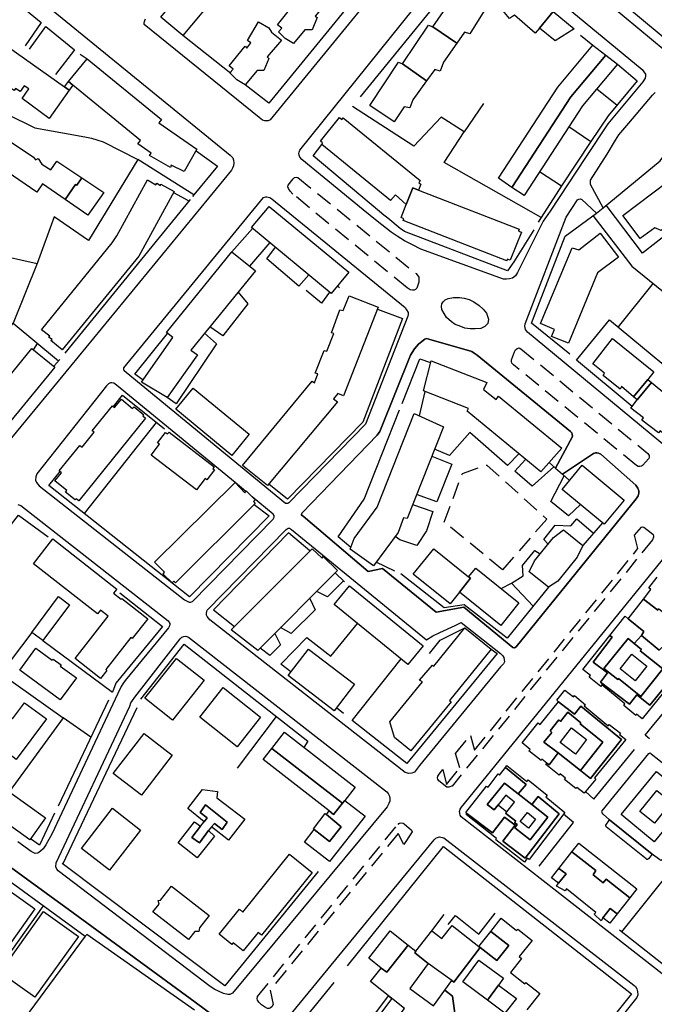
# Model space of a CAD drawing. Units: inches. Extents: x 440 to 1660, y 606 to 1602.
# Drawn here: x 1225 to 1464, y 807 to 1178 of the extents above; entities that cross this region are included whole.
import ezdxf

# ---------------------------------------------------------------- set-up
doc = ezdxf.new("R2010")
doc.units = ezdxf.units.IN
doc.header["$MEASUREMENT"] = 0
doc.linetypes.add('NASCOSTA', pattern=[9.525, 6.35, -3.175])
for name, color, linetype in [('050111', 164, 'Continuous'), ('050401', 5, 'Continuous'), ('050402', 8, 'NASCOSTA'), ('050407', 8, 'NASCOSTA'), ('060101', 1, 'Continuous'), ('060112', 8, 'Continuous'), ('060608', 255, 'Continuous'), ('060801', 8, 'Continuous'), ('060803', 8, 'Continuous'), ('060806', 242, 'Continuous')]:
    doc.layers.add(name, color=color, linetype=linetype)

msp = doc.modelspace()

# ---------------------------------------------------------------- linework, layer by layer
at = {"layer": '050111'}
for points in [[(1383.53, 1218.71), (1319.38, 1140.06)], [(1504.66, 1210.65), (1468.34, 1166.09), (1406.45, 1217.47)], [(1459.67, 1159.03), (1460.83, 1157.32), (1460.87, 1156.75), (1460.73, 1155.87), (1459.9, 1154.49), (1446.7, 1138.64), (1438.23, 1125.97), (1424.9, 1105.65), (1422.3, 1101.92), (1412.57, 1082.56), (1411.83, 1081.33), (1410.72, 1080.48), (1409.62, 1080.14), (1408.51, 1080), (1407.35, 1080.03), (1376.12, 1091.39), (1372.95, 1092.95), (1370, 1094.55), (1367.22, 1096.25), (1365, 1097.72), (1359.71, 1101.85), (1354.38, 1106.19), (1331.28, 1125.21), (1330.57, 1126.05), (1330.33, 1126.85), (1330.2, 1127.44), (1330.22, 1127.92), (1330.51, 1128.71), (1394.72, 1208.55)], [(1400.12, 1208.16), (1459.67, 1159.03)], [(1216.19, 1198.49), (1304.19, 1126.83), (1305.19, 1125.78), (1305.52, 1124.92), (1305.66, 1123.86), (1305.53, 1122.82), (1305.14, 1121.93), (1304.72, 1121.11), (1241.17, 1043.67), (1218.24, 1015.92)], [(1319.38, 1140.06), (1318.58, 1139.79), (1318.17, 1139.71), (1317.3, 1139.78), (1316.46, 1140.01), (1315.19, 1140.98), (1271.87, 1176.02), (1271.81, 1176.59), (1271.88, 1177.14), (1272.04, 1177.55), (1272.3, 1178.14)], [(1444.9, 1106.97), (1440.2, 1115.74), (1440.13, 1116.62), (1440.15, 1117.34), (1446.42, 1127.2), (1449.59, 1132.39), (1450.85, 1134.41), (1454.62, 1138.85), (1463.53, 1149.44), (1464.47, 1150.4)], [(1325.07, 995.53), (1265.07, 1044.8), (1264.33, 1045.48), (1264.11, 1045.97), (1264.17, 1046.67), (1316.87, 1110.78), (1317.66, 1111.12), (1318.03, 1111.1), (1319.17, 1110.83), (1320.01, 1110.28), (1370.21, 1069.42), (1370.79, 1068.5), (1371.33, 1067.45), (1371.37, 1066.79), (1371.31, 1066.09), (1355.24, 1025.42), (1326.37, 995.67), (1326.02, 995.45), (1325.82, 995.42), (1325.07, 995.53)], [(1469.57, 1016.05), (1416.41, 1060.05), (1415.6, 1061.08), (1415.4, 1062.27), (1415.51, 1063.24), (1431.02, 1103.43), (1435.23, 1109.99), (1435.68, 1110.26), (1436.32, 1110.28), (1436.85, 1110.03), (1442.41, 1104.99), (1444.9, 1106.97)], [(1427, 1008.77), (1429.58, 1006.51), (1441.25, 1014.28), (1441.59, 1014.44), (1442.02, 1014.56), (1442.51, 1014.61), (1443.19, 1014.46), (1443.99, 1014.03), (1457.23, 1002.34), (1457.98, 1001.28), (1458.35, 1000.24), (1458.37, 999.34), (1458.12, 998.42), (1457.35, 997.24), (1412.14, 941.41), (1411.5, 941.05), (1410.86, 941.21), (1392.34, 956.35), (1381.93, 954.55), (1361.69, 970.92), (1356.25, 969.85), (1331.77, 990.65), (1331.16, 991.09), (1331.13, 991.47), (1331.35, 991.97), (1359.72, 1021.27), (1360.67, 1022.64), (1361.25, 1023.94), (1372.24, 1051.37), (1373.71, 1053.77), (1375.31, 1055.49), (1376.48, 1056.6), (1377.6, 1057.49), (1378.25, 1057.68), (1379.18, 1057.43), (1395.35, 1052.74), (1396.25, 1052.21), (1397.39, 1051.44), (1432.6, 1022.59), (1433.09, 1022.1), (1433.24, 1021.59), (1433.34, 1020.71), (1427, 1008.77)], [(1306.11, 1003.37), (1261.4, 1040.12), (1260.32, 1040.82), (1259.62, 1040.99), (1259.1, 1040.99), (1258.41, 1040.6), (1257.56, 1039.82), (1231.29, 1006.62), (1230.93, 1005.52), (1230.84, 1004.3), (1231.23, 1003.39), (1232.25, 1002.14), (1287.01, 959.2), (1287.98, 958.68), (1288.75, 958.33), (1289.25, 958.33), (1289.64, 958.41), (1290.06, 958.58)], [(1310.1, 1000.01), (1306.11, 1003.37)], [(1224.16, 995.04), (1225.35, 994.73), (1280.85, 951.25)], [(1290.06, 958.58), (1320.43, 989.62), (1320.9, 990.29), (1320.89, 990.92), (1320.47, 991.48), (1312.59, 997.96)], [(1296.55, 951.68), (1295.53, 952.89), (1295.36, 953.4), (1295.34, 954.14), (1295.39, 954.71), (1295.62, 955.21), (1325.42, 985.74), (1326.06, 986.15), (1326.59, 986.2), (1327.42, 985.69), (1378.25, 944.11), (1380.73, 945.6), (1383.31, 946.83), (1389.07, 949.51), (1391.32, 950.6), (1406.22, 938.92), (1407.08, 938.1), (1407.46, 937.39), (1407.64, 936.55), (1407.69, 935.8), (1407.31, 935.02), (1406.25, 933.87), (1375.61, 896.74), (1373.74, 894.26), (1372.8, 893.77), (1371.66, 893.65), (1370.27, 894.12), (1296.55, 951.68)], [(1501.02, 791.63), (1478.08, 809.6), (1427.39, 849.21), (1391.37, 877.38), (1391.04, 877.94), (1390.8, 878.73), (1390.79, 879.4), (1390.98, 880.19), (1391.5, 881.01), (1471.71, 979.6), (1472.68, 980.78), (1473.34, 981.21), (1474.04, 981.33), (1474.95, 981.23), (1475.81, 980.92), (1497.58, 963.38), (1506.01, 955.97), (1535.25, 931.73), (1592.68, 883.89), (1592.28, 880.14)], [(1280.85, 951.25), (1281.47, 950.28), (1281.49, 950.02), (1281.4, 949.36), (1281.04, 948.67), (1264.6, 928.74), (1263.73, 927.51), (1263.12, 926.51), (1261.83, 923.86), (1236.96, 870.81), (1234.73, 866.85), (1233.77, 865.34), (1232.77, 864.39), (1231.7, 863.66), (1230.74, 863.55), (1229.91, 863.86), (1229.14, 864.32), (1224.21, 867.9)], [(1305.09, 810.89), (1304.15, 810.43), (1303.35, 810.44), (1301.69, 810.79), (1299.82, 811.65), (1298.46, 812.33), (1296.65, 813.35), (1239.33, 857), (1238.82, 857.66), (1238.52, 858.49), (1238.64, 860.08), (1266.42, 919.1), (1266.84, 920.28), (1267.42, 921.19), (1268.25, 922.47), (1285.38, 944.41), (1285.96, 945.05), (1286.75, 945.39), (1287.53, 945.46), (1288.53, 945.12), (1362.85, 887.2), (1363.3, 886.82), (1363.84, 886.12), (1364.29, 885.11), (1364.46, 884.23), (1364.43, 883.28), (1364.14, 882.35), (1363.43, 881.13), (1305.09, 810.89)], [(1158.81, 903.92), (1245.03, 841.2), (1290.99, 807.48), (1325.66, 781.86), (1343.23, 767.94), (1361.92, 751.27), (1398.36, 719.11), (1428.33, 692.38)], [(1393.03, 734.53), (1324.06, 796.17), (1323.69, 796.54), (1323.29, 797.16), (1323.17, 797.64), (1323.27, 798.25), (1381.16, 868.64), (1381.81, 869.3), (1382.47, 869.62), (1383.21, 869.85), (1384.77, 869.41), (1456.54, 813.93), (1457.06, 813.41), (1457.59, 812.52), (1457.91, 811.53), (1458.01, 810.32), (1457.64, 809.28), (1397.87, 734.69), (1397.09, 734.16), (1396.36, 733.78), (1395.45, 733.64), (1393.98, 734.03), (1393.03, 734.53)]]:
    msp.add_lwpolyline(points, dxfattribs=at)
at = {"layer": '050401'}
for points in [[(1383.53, 1218.71), (1319.38, 1140.06)], [(1504.66, 1210.65), (1468.34, 1166.09), (1406.45, 1217.47)], [(1459.67, 1159.03), (1460.83, 1157.32), (1460.87, 1156.75), (1460.73, 1155.87), (1459.9, 1154.49), (1446.7, 1138.64), (1438.23, 1125.97), (1424.9, 1105.65), (1422.3, 1101.92), (1412.57, 1082.56), (1411.83, 1081.33), (1410.72, 1080.48), (1409.62, 1080.14), (1408.51, 1080), (1407.35, 1080.03), (1376.12, 1091.39), (1372.95, 1092.95), (1370, 1094.55), (1367.22, 1096.25), (1365, 1097.72), (1359.71, 1101.85), (1354.38, 1106.19), (1331.28, 1125.21), (1330.57, 1126.05), (1330.33, 1126.85), (1330.2, 1127.44), (1330.22, 1127.92), (1330.51, 1128.71), (1394.72, 1208.55)], [(1400.12, 1208.16), (1459.67, 1159.03)], [(1216.19, 1198.49), (1304.19, 1126.83), (1305.19, 1125.78), (1305.52, 1124.92), (1305.66, 1123.86), (1305.53, 1122.82), (1305.14, 1121.93), (1304.72, 1121.11), (1241.17, 1043.67), (1218.24, 1015.92)], [(1319.38, 1140.06), (1318.58, 1139.79), (1318.17, 1139.71), (1317.3, 1139.78), (1316.46, 1140.01), (1315.19, 1140.98), (1271.87, 1176.02), (1271.81, 1176.59), (1271.88, 1177.14), (1272.04, 1177.55), (1272.3, 1178.14)], [(1444.9, 1106.97), (1440.2, 1115.74), (1440.13, 1116.62), (1440.15, 1117.34), (1446.42, 1127.2), (1449.59, 1132.39), (1450.85, 1134.41), (1454.62, 1138.85), (1463.53, 1149.44), (1464.47, 1150.4)], [(1325.07, 995.53), (1265.07, 1044.8), (1264.33, 1045.48), (1264.11, 1045.97), (1264.17, 1046.67), (1316.87, 1110.78), (1317.66, 1111.12), (1318.03, 1111.1), (1319.17, 1110.83), (1320.01, 1110.28), (1370.21, 1069.42), (1370.79, 1068.5), (1371.33, 1067.45), (1371.37, 1066.79), (1371.31, 1066.09), (1355.24, 1025.42), (1326.37, 995.67), (1326.02, 995.45), (1325.82, 995.42), (1325.07, 995.53)], [(1469.57, 1016.05), (1416.41, 1060.05), (1415.6, 1061.08), (1415.4, 1062.27), (1415.51, 1063.24), (1431.02, 1103.43), (1435.23, 1109.99), (1435.68, 1110.26), (1436.32, 1110.28), (1436.85, 1110.03), (1442.41, 1104.99)], [(1427, 1008.77), (1433.34, 1020.71), (1433.24, 1021.59), (1433.09, 1022.1), (1432.6, 1022.59), (1397.39, 1051.44), (1396.25, 1052.21), (1395.35, 1052.74), (1379.18, 1057.43), (1378.25, 1057.68), (1377.6, 1057.49), (1376.48, 1056.6), (1375.31, 1055.49), (1373.71, 1053.77), (1372.24, 1051.37), (1361.25, 1023.94), (1360.67, 1022.64), (1359.72, 1021.27), (1331.35, 991.97), (1331.13, 991.47), (1331.16, 991.09), (1331.77, 990.65), (1356.25, 969.85), (1361.69, 970.92), (1381.93, 954.55), (1392.34, 956.35), (1410.86, 941.21), (1411.5, 941.05), (1412.14, 941.41), (1457.35, 997.24), (1458.12, 998.42), (1458.37, 999.34), (1458.35, 1000.24), (1457.98, 1001.28), (1457.23, 1002.34), (1443.99, 1014.03), (1443.19, 1014.46), (1442.51, 1014.61), (1442.02, 1014.56), (1441.59, 1014.44), (1441.25, 1014.28), (1429.58, 1006.51)], [(1306.11, 1003.37), (1261.4, 1040.12), (1260.32, 1040.82), (1259.62, 1040.99), (1259.1, 1040.99), (1258.41, 1040.6), (1257.56, 1039.82), (1231.29, 1006.62), (1230.93, 1005.52), (1230.84, 1004.3), (1231.23, 1003.39), (1232.25, 1002.14), (1287.01, 959.2), (1287.98, 958.68), (1288.75, 958.33), (1289.25, 958.33), (1289.64, 958.41), (1290.06, 958.58)], [(1310.1, 1000.01), (1306.11, 1003.37)], [(1224.16, 995.04), (1225.35, 994.73), (1280.85, 951.25)], [(1290.06, 958.58), (1320.43, 989.62), (1320.9, 990.29), (1320.89, 990.92), (1320.47, 991.48), (1312.59, 997.96)], [(1296.55, 951.68), (1295.53, 952.89), (1295.36, 953.4), (1295.34, 954.14), (1295.39, 954.71), (1295.62, 955.21), (1325.42, 985.74), (1326.06, 986.15), (1326.59, 986.2), (1327.42, 985.69), (1378.25, 944.11), (1380.73, 945.6), (1383.31, 946.83), (1389.07, 949.51), (1391.32, 950.6), (1406.22, 938.92), (1407.08, 938.1), (1407.46, 937.39), (1407.64, 936.55), (1407.69, 935.8), (1407.31, 935.02), (1406.25, 933.87), (1375.61, 896.74), (1373.74, 894.26), (1372.8, 893.77), (1371.66, 893.65), (1370.27, 894.12), (1296.55, 951.68)], [(1501.02, 791.63), (1478.08, 809.6), (1427.39, 849.21), (1391.37, 877.38), (1391.04, 877.94), (1390.8, 878.73), (1390.79, 879.4), (1390.98, 880.19), (1391.5, 881.01), (1471.71, 979.6), (1472.68, 980.78), (1473.34, 981.21), (1474.04, 981.33), (1474.95, 981.23), (1475.81, 980.92), (1497.58, 963.38)], [(1280.85, 951.25), (1281.47, 950.28), (1281.49, 950.02), (1281.4, 949.36), (1281.04, 948.67), (1264.6, 928.74), (1263.73, 927.51), (1263.12, 926.51), (1261.83, 923.86), (1236.96, 870.81), (1234.73, 866.85), (1233.77, 865.34), (1232.77, 864.39), (1231.7, 863.66), (1230.74, 863.55), (1229.91, 863.86), (1229.14, 864.32), (1224.21, 867.9)], [(1305.09, 810.89), (1304.15, 810.43), (1303.35, 810.44), (1301.69, 810.79), (1299.82, 811.65), (1298.46, 812.33), (1296.65, 813.35), (1239.33, 857), (1238.82, 857.66), (1238.52, 858.49), (1238.64, 860.08), (1266.42, 919.1), (1266.84, 920.28), (1267.42, 921.19), (1268.25, 922.47), (1285.38, 944.41), (1285.96, 945.05), (1286.75, 945.39), (1287.53, 945.46), (1288.53, 945.12), (1362.85, 887.2), (1363.3, 886.82), (1363.84, 886.12), (1364.29, 885.11), (1364.46, 884.23), (1364.43, 883.28), (1364.14, 882.35), (1363.43, 881.13), (1305.09, 810.89)], [(1428.33, 692.38), (1398.36, 719.11), (1361.92, 751.27), (1343.23, 767.94), (1325.66, 781.86), (1290.99, 807.48), (1245.03, 841.2), (1158.81, 903.92)], [(1393.03, 734.53), (1324.06, 796.17), (1323.69, 796.54), (1323.29, 797.16), (1323.17, 797.64), (1323.27, 798.25), (1381.16, 868.64), (1381.81, 869.3), (1382.47, 869.62), (1383.21, 869.85), (1384.77, 869.41), (1456.54, 813.93), (1457.06, 813.41), (1457.59, 812.52), (1457.91, 811.53), (1458.01, 810.32), (1457.64, 809.28), (1397.87, 734.69), (1397.09, 734.16), (1396.36, 733.78), (1395.45, 733.64), (1393.98, 734.03), (1393.03, 734.53)], [(1290.76, 804.43), (1250.14, 832.98), (1249.61, 832.37)]]:
    msp.add_lwpolyline(points, dxfattribs=at)
at = {"layer": '050402'}
for points in [[(1374.38, 1082.14), (1375.35, 1080.75), (1375.43, 1079.99), (1375.37, 1078.96), (1374.61, 1076.67), (1374.14, 1076.14), (1373.65, 1075.85), (1373, 1075.85), (1372.17, 1076.05), (1370.95, 1076.76), (1327.9, 1112.14), (1326.89, 1113.21), (1326.19, 1114.18), (1326.03, 1114.87), (1326.12, 1115.44), (1328.02, 1117.89), (1328.52, 1118.34), (1329.15, 1118.54), (1329.8, 1118.41), (1374.38, 1082.14)], [(1385.83, 1065.56), (1384.09, 1068.64), (1383.91, 1069.77), (1384.1, 1070.71), (1384.54, 1071.52), (1385.33, 1072.21), (1386.45, 1072.76), (1388.42, 1073.16), (1390.7, 1073.19), (1392.49, 1072.92), (1394.4, 1072.34), (1396.17, 1071.48), (1398.15, 1070.06), (1399.65, 1068.71), (1400.88, 1067.28), (1401.62, 1064.96), (1401.36, 1063.28), (1400.29, 1062.16), (1398.72, 1061.44), (1396.62, 1061.3), (1394.7, 1061.37), (1392.78, 1061.63), (1390.61, 1062.41), (1389.15, 1062.98), (1387.66, 1064.01), (1385.83, 1065.56)], [(1461.74, 1014.32), (1462.22, 1013.52), (1462.27, 1012.93), (1462.12, 1012.49), (1459.81, 1009.79), (1459.36, 1009.55), (1458.75, 1009.4), (1458.1, 1009.48), (1457.46, 1009.78), (1411.13, 1047.76), (1410.48, 1048.43), (1410.29, 1049.07), (1410.31, 1049.7), (1411.47, 1052.64), (1411.84, 1053.4), (1412.45, 1053.86), (1413.24, 1054.1), (1413.89, 1053.79), (1461.74, 1014.32)], [(1387.91, 888.95), (1387.7, 888.92), (1387.11, 888.65), (1386.71, 888.57), (1386.37, 888.49), (1385.95, 888.49), (1382.95, 890.92), (1382.52, 891.6), (1382.46, 892.1), (1382.55, 892.69), (1383.01, 893.4), (1384.46, 895.15), (1385.88, 889.6), (1390.87, 895.77), (1389.27, 901.19), (1394.82, 907.99), (1396.39, 902.43), (1458.02, 978.46), (1456.74, 983.51), (1459.41, 986.51), (1459.74, 986.69), (1460.27, 986.57), (1463.02, 984.47), (1463.75, 983.76), (1463.94, 983.23), (1463.93, 982.73), (1463.55, 981.83), (1387.91, 888.95)], [(1314.51, 809.62), (1367.5, 874.59), (1368.11, 874.98), (1368.63, 875.14), (1369.43, 875.03), (1369.84, 874.75), (1372.68, 872.38), (1372.85, 871.71), (1372.66, 871.3), (1369.73, 866.89), (1367.56, 871.1), (1319.36, 812.08), (1320.46, 806.64), (1319.95, 805.75), (1319.48, 805.33), (1318.95, 805.06), (1318.34, 805.09), (1317.2, 805.72), (1316.03, 806.52), (1315.09, 807.49), (1314.57, 808.25), (1314.43, 808.74), (1314.51, 809.62)]]:
    msp.add_lwpolyline(points, dxfattribs=at)
at = {"layer": '050407'}
msp.add_lwpolyline([(1407, 970.46), (1384.94, 988.47), (1391.82, 1006.81), (1401.04, 1009.98), (1423.61, 989.6), (1407, 970.46)], dxfattribs=at)
at = {"layer": '060101'}
for points in [[(1411.8, 1191.89), (1426.09, 1181), (1420.85, 1174.68), (1419.27, 1172.78), (1411.5, 1179.51), (1409.64, 1178.29), (1407.11, 1181.32), (1401.99, 1185.49), (1400.49, 1183.69), (1396.34, 1186.28), (1398.51, 1189.26), (1405.32, 1197.26), (1411.8, 1191.89)], [(1278.06, 1178.82), (1291.34, 1194.93), (1298.34, 1189.36), (1299.09, 1190.52), (1303.09, 1187.96), (1302.4, 1186.95), (1300.15, 1188.42), (1286.41, 1171.93), (1278.06, 1178.82)], [(1329.1, 1185.24), (1333.2, 1192.34), (1336.98, 1190.1), (1337.81, 1188.62), (1341.67, 1185.69), (1336.36, 1179.2), (1337.08, 1178.64), (1335.18, 1174.08), (1332.37, 1173.99), (1328.16, 1168.89), (1324.94, 1170.77), (1322.44, 1173.3), (1323.69, 1174.67), (1322.07, 1175.98), (1328.18, 1183.46), (1328.8, 1182.77), (1330.22, 1184.53), (1329.1, 1185.24)], [(1380.69, 1175.14), (1390.72, 1189.69), (1396.34, 1186.28), (1400.49, 1183.69), (1401.31, 1183.17), (1394.69, 1172.49), (1392.62, 1173.11), (1389.68, 1168.96), (1380.69, 1175.14)], [(1426.09, 1181), (1434.03, 1174.45), (1426.84, 1169.92), (1420.85, 1174.68), (1426.09, 1181)], [(1310.81, 1170.03), (1314.99, 1177.09), (1318.81, 1174.76), (1319.87, 1173.11), (1323.65, 1170.17), (1318.14, 1163.8), (1318.89, 1163.17), (1317, 1158.7), (1314.39, 1158.69), (1309.95, 1153.26), (1306.78, 1155.24), (1304.18, 1157.88), (1305.37, 1159.22), (1303.89, 1160.43), (1309.9, 1167.84), (1310.5, 1167.19), (1312.1, 1169.1), (1310.81, 1170.03)], [(1379.09, 1175.75), (1380.69, 1175.14), (1389.68, 1168.96), (1384.68, 1161.89), (1383.43, 1158.52), (1381.41, 1159.07), (1378.31, 1154.8), (1369.27, 1161.26), (1379.09, 1175.75)], [(1217.64, 1169.6), (1241.72, 1152.57), (1243.58, 1151.27), (1235.96, 1140.63), (1225.76, 1148.1), (1228.26, 1151.78), (1226.6, 1152.89), (1225.06, 1150.77), (1223.31, 1151.93), (1222.8, 1151.11), (1220.51, 1152.65), (1215.29, 1157.26), (1216, 1158.07), (1211.95, 1161.59), (1217.64, 1169.6)], [(1405.44, 1118.07), (1427.88, 1152.46), (1441.01, 1168.25), (1445.86, 1164.52), (1432.72, 1148.8), (1410.48, 1114.66), (1405.44, 1118.07)], [(1250.33, 1163.05), (1278.39, 1140.21), (1277.4, 1138.92), (1291.7, 1129.03), (1286.9, 1120.64), (1282.05, 1122.98), (1281.73, 1122.13), (1273.86, 1126.61), (1274.44, 1127.52), (1269.37, 1131.04), (1270.38, 1132.32), (1244.93, 1153.15), (1243.33, 1154.53), (1250.33, 1163.05)], [(1356.86, 1145.55), (1367.7, 1161.84), (1369.27, 1161.26), (1378.31, 1154.8), (1373.15, 1147.67), (1371.95, 1144.62), (1369.89, 1145), (1366.1, 1139.34), (1356.86, 1145.55)], [(1410.48, 1114.66), (1432.72, 1148.8), (1445.86, 1164.52), (1450.3, 1161.11), (1437.08, 1145.41), (1415.08, 1111.55), (1410.48, 1114.66)], [(1243.33, 1154.53), (1244.93, 1153.15), (1243.58, 1151.27), (1241.72, 1152.57), (1243.33, 1154.53)], [(1346.89, 1140.86), (1375.92, 1117.25), (1375.39, 1116.31), (1376.2, 1115.82), (1375.33, 1113.59), (1373.14, 1114.46), (1370.63, 1108.19), (1366.66, 1111.8), (1364.76, 1109.7), (1338.76, 1130.86), (1339.13, 1131.42), (1338.29, 1132.11), (1345.44, 1140.99), (1346.41, 1140.26), (1346.89, 1140.86)], [(1469.29, 1116.92), (1482.47, 1134.25), (1490.93, 1127.27), (1486.8, 1121.73), (1487.78, 1119.45), (1484.49, 1115.3), (1481.81, 1115.35), (1477.08, 1109.08), (1470.78, 1104.12), (1471.06, 1101.62), (1466.73, 1098.44), (1464.34, 1099.39), (1458.89, 1095.41), (1452.35, 1104), (1469.29, 1116.92)], [(1221.33, 1131.9), (1230.14, 1126.1), (1230.8, 1125.07), (1231.9, 1125.55), (1233.26, 1123.4), (1236.61, 1121.29), (1238.9, 1124.53), (1248.28, 1118.28), (1246.39, 1115.45), (1245.93, 1115.76), (1242.08, 1110.04), (1233.5, 1116.01), (1231.31, 1112.88), (1215.58, 1123.58), (1221.33, 1131.9)], [(1259.76, 1093.72), (1261.47, 1096.38), (1273.04, 1117.5), (1276.27, 1115.65), (1276.53, 1116.19), (1278, 1115.4), (1278.16, 1115.89), (1283.1, 1113.12), (1269.85, 1088.72), (1240.92, 1053.4), (1236.66, 1056.98), (1237.08, 1057.3), (1235.75, 1058.14), (1236.27, 1058.58), (1233.1, 1061), (1259.76, 1093.72)], [(1248.28, 1118.28), (1256.58, 1112.74), (1250.52, 1104.16), (1242.08, 1110.04), (1245.93, 1115.76), (1246.39, 1115.45), (1248.28, 1118.28)], [(1375.33, 1113.59), (1413.23, 1098.85), (1413, 1098.14), (1414.15, 1097.75), (1409.85, 1087.18), (1408.75, 1087.61), (1408.54, 1086.93), (1369.49, 1102.21), (1369.77, 1102.82), (1368.7, 1103.24), (1370.63, 1108.19), (1373.14, 1114.46), (1375.33, 1113.59)], [(1318.93, 1107.48), (1348.95, 1082.71), (1342.34, 1074.69), (1312.32, 1099.47), (1318.93, 1107.48)], [(1421.26, 1063.28), (1433.18, 1091.9), (1435.75, 1091.13), (1443.77, 1097.38), (1450.68, 1088.28), (1442.79, 1082.43), (1431.89, 1055.95), (1425.42, 1058.43), (1426.6, 1061.08), (1421.26, 1063.28)], [(1280.23, 1059.89), (1304.88, 1090.3), (1313.77, 1083.2), (1289.36, 1053.29), (1291.9, 1051.53), (1280.54, 1035.42), (1270.86, 1041.17), (1282.68, 1058.07), (1280.23, 1059.89)], [(1339.7, 1053.14), (1340.76, 1052.9), (1343.37, 1059.62), (1342.4, 1059.82), (1345.64, 1068.46), (1346.85, 1068.22), (1349.08, 1073.74), (1360.12, 1069.48), (1346.95, 1036.02), (1344.79, 1036.91), (1343.2, 1034.93), (1344.71, 1033.75), (1318.37, 1002.26), (1308.87, 1009.83), (1335.22, 1041.59), (1336.06, 1041), (1337.37, 1044.3), (1336.31, 1044.6), (1339.7, 1053.14)], [(1448.47, 1057.62), (1464.06, 1045.12), (1461.72, 1042.26), (1456.33, 1035.72), (1451.78, 1039.54), (1451.27, 1038.64), (1444.89, 1043.72), (1445.37, 1044.66), (1440.99, 1048.1), (1448.47, 1057.62)], [(1206.53, 1025.89), (1229.43, 1053.85), (1238.14, 1046.91), (1215.07, 1019.01), (1206.53, 1025.89)], [(1379.99, 1049.26), (1401.05, 1041.15), (1399.78, 1038.46), (1404.52, 1034.64), (1405.5, 1035.92), (1429.28, 1016.39), (1421.37, 1007.36), (1393.58, 1030.32), (1394.14, 1031.25), (1377.21, 1037.91), (1379.99, 1049.26)], [(1457.75, 1034.53), (1463.17, 1041.07), (1478.61, 1028.45), (1470.95, 1019.02), (1466.43, 1022.85), (1465.82, 1022.07), (1459.53, 1026.86), (1460.15, 1027.74), (1455.38, 1031.43), (1457.75, 1034.53)], [(1456.33, 1035.72), (1461.72, 1042.26), (1463.17, 1041.07), (1457.75, 1034.53), (1456.33, 1035.72)], [(1290.35, 1038.97), (1311.47, 1021.6), (1304.9, 1013.62), (1283.77, 1030.98), (1290.35, 1038.97)], [(1252.26, 1022.93), (1259.89, 1032.31), (1260.68, 1031.67), (1263.22, 1034.78), (1267.47, 1031.33), (1267.99, 1031.97), (1271.71, 1028.94), (1271.34, 1028.49), (1272.35, 1027.67), (1247.15, 996.48), (1246.16, 997.28), (1245.79, 996.82), (1242.14, 999.75), (1242.68, 1000.42), (1238.14, 1004.07), (1240.58, 1007.1), (1239.79, 1007.74), (1247.58, 1017.37), (1248.43, 1016.68), (1252.99, 1022.33), (1252.26, 1022.93)], [(1359.7, 994.11), (1373.7, 1029.37), (1384.67, 1024.44), (1370.94, 989.85), (1369.6, 990.03), (1367.63, 984.54), (1358.27, 972.01), (1349.48, 978.3), (1350.97, 982.23), (1359.7, 994.11)], [(1281.21, 1022.42), (1298.23, 1009.35), (1297.72, 1008.69), (1298.37, 1008.19), (1295.47, 1004.41), (1294.77, 1004.95), (1291.5, 1000.69), (1274.43, 1013.76), (1277.56, 1017.85), (1276.86, 1018.38), (1279.86, 1022.28), (1280.64, 1021.68), (1281.21, 1022.42)], [(1436.98, 1009.88), (1452.79, 996.77), (1445.23, 987.67), (1429.43, 1000.78), (1436.98, 1009.88)], [(1275.7, 973.33), (1306.11, 1003.37), (1309.72, 999.53), (1310.31, 1000.27), (1313.73, 996.82), (1313.1, 996.19), (1313.72, 995.51), (1283.62, 965.53), (1282.94, 966.17), (1282.36, 965.56), (1278.98, 968.86), (1279.46, 969.58), (1275.7, 973.33)], [(1426.15, 982.64), (1429.96, 985.52), (1437.2, 979.68), (1435.11, 975.2), (1427.76, 966.19), (1424.29, 963.96), (1417.06, 969.66), (1418.96, 973.82), (1426.15, 982.64)], [(1237.35, 982.1), (1261.5, 963.22), (1260.25, 961.64), (1263.17, 959.36), (1263.44, 959.71), (1273.19, 952.05), (1267.35, 944.55), (1266.78, 944.99), (1257.3, 932.87), (1257.71, 932.55), (1255.37, 929.55), (1245.75, 937.06), (1258.18, 952.99), (1255.32, 955.23), (1254.23, 953.83), (1230.04, 972.75), (1237.35, 982.1)], [(1304.58, 947.9), (1335.18, 978.44), (1338.89, 974.87), (1339.29, 975.51), (1344.75, 970.16), (1314.68, 940.12), (1304.58, 947.9)], [(1381.03, 978.38), (1394.18, 967.8), (1394.84, 967.3), (1390.73, 962.03), (1387.19, 957.64), (1373.32, 968.8), (1381.03, 978.38)], [(1396.86, 971.12), (1413.14, 958.03), (1406.28, 949.51), (1390.73, 962.03), (1394.84, 967.3), (1394.18, 967.8), (1396.86, 971.12)], [(1462.09, 963.67), (1465.29, 967.71)], [(1349.21, 964.47), (1377.01, 941.82), (1371.3, 934.81), (1343.5, 957.46), (1349.21, 964.47)], [(1465.51, 955.28), (1460.09, 959.47), (1462.87, 963.07), (1462.09, 963.67)], [(1229.45, 946.9), (1239.45, 960.37), (1243.6, 957.29), (1233.6, 943.82), (1229.45, 946.9)], [(1465.77, 955.84), (1477.56, 946.31), (1477.1, 945.54), (1471.42, 938.67), (1474.05, 936.73), (1473.54, 936.23), (1467.06, 941.19), (1466.57, 940.71), (1466.01, 940.17), (1459.42, 945.78), (1460.22, 947.19), (1454.34, 952.02), (1460.09, 959.47), (1465.51, 955.28), (1465.77, 955.84)], [(1447.46, 945.71), (1453.21, 952.95), (1454.34, 952.02), (1460.22, 947.19), (1459.42, 945.78), (1456.65, 942.66), (1454.31, 944.55), (1445.22, 933.27), (1450.4, 929.09), (1450.71, 929.49), (1459.15, 922.75), (1467.42, 933.11), (1458.93, 939.99), (1459.34, 940.49), (1456.65, 942.66), (1459.42, 945.78), (1466.01, 940.17)], [(1381.04, 934.1), (1392.69, 948.67), (1402.68, 940.59), (1386.92, 921.25), (1387.59, 920.71), (1372.33, 902.27), (1366.25, 907.25), (1364.46, 913.13), (1376.72, 928.3), (1375.66, 928.9), (1380.51, 934.59), (1381.04, 934.1)], [(1471.47, 928.85), (1459.63, 914.27), (1457.53, 916.02), (1457.26, 915.6), (1452.71, 919.39), (1453.13, 919.92), (1444.42, 927.1), (1444.01, 926.52), (1439.65, 929.96), (1440.08, 930.63), (1437.27, 932.88), (1447.46, 945.71), (1448.27, 945.1), (1441.12, 935.69)], [(1471.4, 930.38), (1462.5, 919.5), (1457.58, 923.34), (1454.87, 919.78), (1443.87, 928.16), (1446.49, 931.6), (1441.12, 935.69), (1448.27, 945.1), (1447.46, 945.71)], [(1458.93, 939.99), (1467.42, 933.11), (1459.15, 922.75), (1450.71, 929.49), (1450.4, 929.09), (1445.22, 933.27), (1454.31, 944.55), (1456.65, 942.66), (1459.34, 940.49), (1458.93, 939.99)], [(1237.45, 936.84), (1240.49, 934.61), (1240.19, 934.2), (1246.25, 929.73), (1240.17, 921.49), (1224.97, 932.7), (1230.93, 940.93), (1237.15, 936.42), (1237.45, 936.84)], [(1333.74, 940.62), (1351.12, 927.33), (1343.45, 917.29), (1326.07, 930.58), (1333.74, 940.62)], [(1284.03, 937.09), (1294.39, 928.86), (1282.47, 913.86), (1272.11, 922.08), (1284.03, 937.09)], [(1441.12, 935.69), (1446.49, 931.6), (1443.87, 928.16), (1454.87, 919.78), (1457.58, 923.34), (1462.5, 919.5), (1471.4, 930.38)], [(1455.7, 938.69), (1461.34, 934.21), (1456.95, 928.68), (1451.31, 933.16), (1455.7, 938.69)], [(1301.59, 926.06), (1315.74, 914.9), (1306.92, 903.72), (1292.77, 914.88), (1301.59, 926.06)], [(1430.51, 925.07), (1433.69, 922.6), (1434.07, 923.06), (1438.21, 919.62), (1437.77, 919.15), (1446.77, 911.69), (1447.16, 912.2), (1451.51, 908.92), (1451.13, 908.42), (1453.49, 906.57), (1441.59, 892.06), (1442.19, 891.59), (1437.75, 886.25), (1435.02, 888.45), (1434.56, 888.02), (1430.36, 891.4), (1430.7, 891.94), (1428.64, 893.6), (1428.33, 893.03), (1423.3, 897.09), (1423.68, 897.6), (1424.51, 896.93), (1427.98, 901.52), (1436.32, 894.84), (1440.11, 891.8), (1451.83, 906.49), (1436.43, 919.06), (1434.07, 916.05), (1428.09, 920.73), (1427.49, 921.29), (1430.51, 925.07)], [(1421.21, 912.17), (1428.09, 920.73), (1434.07, 916.05), (1436.43, 919.06), (1451.83, 906.49), (1440.11, 891.8), (1436.32, 894.84), (1444.73, 905.45), (1436.22, 912.42), (1436.55, 912.83), (1431.63, 916.8), (1428.79, 913.35), (1428.16, 913.87), (1424.87, 909.77), (1425.56, 909.21), (1422.6, 905.57), (1427.98, 901.52), (1424.51, 896.93), (1423.68, 897.6), (1421.84, 899.09), (1421.49, 898.54), (1416.94, 902.26), (1417.44, 902.75), (1414.38, 905.29), (1420.39, 912.76), (1421.21, 912.17)], [(1210.42, 913.35), (1217.59, 907.99), (1219.99, 911.21), (1219.53, 911.55), (1221.85, 914.63), (1222.2, 914.36), (1226.68, 920.38), (1234.92, 914.25), (1223.59, 899.03), (1216.45, 904.35), (1207.29, 892.03), (1199.93, 897.51), (1199.19, 898.12), (1201.41, 900.98), (1203.51, 903.81), (1203.01, 904.17), (1205.6, 907.64), (1205.95, 907.38), (1210.42, 913.35)], [(1431.63, 916.8), (1436.55, 912.83), (1436.22, 912.42), (1444.73, 905.45), (1436.32, 894.84), (1427.98, 901.52), (1422.6, 905.57), (1425.56, 909.21), (1424.87, 909.77), (1428.16, 913.87), (1428.79, 913.35), (1431.63, 916.8)], [(1428.7, 905.44), (1432.94, 910.9), (1438.66, 906.46), (1434.42, 900.99), (1428.7, 905.44)], [(1260.17, 893.67), (1271.81, 908.79), (1282.4, 900.65), (1270.75, 885.53), (1260.17, 893.67)], [(1324.73, 909.25), (1351.35, 888.52), (1347.5, 883.57), (1346.61, 882.47), (1319.98, 903.15), (1324.73, 909.25)], [(1319.98, 903.15), (1346.61, 882.47), (1343.25, 878.29), (1341.64, 879.57), (1316.72, 898.97), (1319.98, 903.15)], [(1444.49, 879.58), (1462.12, 901.21), (1462.49, 901.43), (1462.77, 901.33), (1463.03, 901.09), (1465.89, 898.81), (1481.87, 885.9), (1484.23, 883.82), (1484.67, 883.44), (1484.74, 883.29), (1484.74, 882.79), (1467.25, 861.26), (1466.75, 860.87), (1466.24, 861.1), (1463.38, 863.31), (1447.35, 876.29), (1444.87, 878.42), (1444.48, 878.82), (1444.45, 879.15), (1444.49, 879.58)], [(1401.2, 881.95), (1403.85, 880.03), (1405.29, 881.85), (1408.59, 879.25), (1408.13, 878.69), (1411.92, 875.75), (1411.51, 875.22), (1412.52, 874.41), (1411.57, 873.16), (1417.43, 868.73), (1424.07, 877.19), (1418, 881.96), (1420.39, 885.03), (1428.36, 878.51), (1415.54, 861.73), (1407.07, 868.24), (1411.69, 874.18), (1407.73, 877.18), (1403.23, 871.33), (1393.52, 878.66), (1393.07, 879.05), (1400.97, 888.97), (1401.55, 888.5), (1405.37, 893.51), (1405.88, 893.1), (1408.07, 895.99), (1415.9, 889.61), (1412.89, 885.97), (1407.71, 890.03), (1401.2, 881.95)], [(1403.23, 871.33), (1407.73, 877.18), (1411.69, 874.18), (1407.07, 868.24), (1415.54, 861.73), (1428.36, 878.51), (1420.39, 885.03), (1418, 881.96), (1412.89, 885.97), (1415.9, 889.61), (1408.07, 895.99), (1408.64, 896.75), (1416.1, 890.73), (1416.57, 891.3), (1423.8, 885.53), (1423.3, 884.88), (1430.51, 879.04), (1416.99, 861.24), (1416.31, 861.74), (1415.24, 860.22), (1404.42, 868.71), (1404.74, 869.24), (1393.23, 878.21), (1393.52, 878.66), (1403.23, 871.33)], [(1214.52, 891.25), (1234.57, 876.94), (1228.69, 868.71), (1208.65, 883.03), (1214.52, 891.25)], [(1451.68, 878.2), (1465.02, 894.48), (1477.55, 884.21), (1464.21, 867.94), (1451.68, 878.2)], [(1451.68, 878.2), (1465.02, 894.48), (1477.55, 884.21), (1464.21, 867.94), (1451.68, 878.2)], [(1299.2, 884.53), (1309.78, 876.45), (1303.57, 868.62), (1297.26, 873.62), (1298.31, 874.89), (1301.27, 872.53), (1303.16, 875.32), (1294.97, 881.87), (1292.91, 879.05), (1295.62, 876.98), (1294.4, 875.5), (1288.25, 880.45), (1293.83, 887.67), (1299.49, 886.87), (1299.2, 884.53)], [(1412.89, 885.97), (1418, 881.96), (1424.07, 877.19), (1417.43, 868.73), (1411.57, 873.16), (1412.52, 874.41), (1411.51, 875.22), (1411.92, 875.75), (1408.13, 878.69), (1408.59, 879.25), (1411.47, 882.92), (1408.17, 885.51), (1405.29, 881.85), (1403.85, 880.03), (1401.2, 881.95), (1407.71, 890.03), (1412.89, 885.97)], [(1464.22, 874.98), (1458.8, 879.36), (1465.2, 887.3), (1470.62, 882.93), (1464.22, 874.98)], [(1347.5, 883.57), (1355.11, 877.64), (1341.77, 860.51), (1332.31, 867.81), (1335.97, 872.55), (1341.65, 868.12), (1346.08, 873.64), (1340.6, 878.23), (1341.64, 879.57), (1343.25, 878.29), (1346.61, 882.47), (1347.5, 883.57)], [(1259.9, 880.6), (1270.48, 872.38), (1258.74, 857.25), (1248.16, 865.47), (1259.9, 880.6)], [(1293.08, 873.8), (1294.4, 875.5), (1295.62, 876.98), (1292.91, 879.05), (1294.97, 881.87), (1303.16, 875.32), (1301.27, 872.53), (1298.31, 874.89), (1297.26, 873.62), (1296.08, 872.16), (1292.69, 867.62), (1289.85, 869.6), (1293.08, 873.8)], [(1340.6, 878.23), (1346.08, 873.64), (1341.65, 868.12), (1335.97, 872.55), (1335.64, 872.8), (1340.1, 878.61), (1340.6, 878.23)], [(1416.7, 873.08), (1413.6, 875.59), (1416.33, 878.98), (1419.43, 876.48), (1416.7, 873.08)], [(1447.35, 876.29), (1463.38, 863.31), (1462.02, 861.48), (1461.65, 861.22), (1461.44, 861.22), (1461.11, 861.47), (1446, 873.6), (1445.86, 873.8), (1445.93, 874.25), (1447.35, 876.29)], [(1289.85, 869.6), (1292.69, 867.62), (1296.08, 872.16), (1298.4, 870.08), (1291.86, 861.94), (1284.66, 867.61), (1290.8, 875.52), (1293.08, 873.8), (1289.85, 869.6)], [(1435.68, 867.49), (1457.58, 850.17), (1454.98, 846.87), (1446.03, 853.9), (1444.95, 852.45), (1441.09, 855.49), (1442.18, 857.11), (1433.05, 864.12), (1435.68, 867.49)], [(1309.07, 841.46), (1326.63, 863.24), (1335.21, 856.32), (1316.11, 832.69), (1314.76, 833.78), (1309.17, 826.84), (1305.4, 829.87), (1304.89, 829.23), (1300.09, 833.1), (1307.71, 842.55), (1309.07, 841.46)], [(1433.05, 864.12), (1442.18, 857.11), (1441.09, 855.49), (1444.95, 852.45), (1446.03, 853.9), (1454.98, 846.87), (1450.19, 840.77), (1447.5, 842.84), (1444.83, 839.34), (1444.1, 838.11), (1441.51, 840.69), (1442.12, 841.24), (1431.06, 850.16), (1430.6, 849.42), (1427.33, 851.24), (1428.12, 852.37), (1430.94, 855.91), (1428.16, 857.87), (1433.05, 864.12)], [(1428.16, 857.87), (1430.94, 855.91), (1428.12, 852.37), (1425.43, 854.37), (1428.16, 857.87)], [(1282.1, 851.25), (1296.37, 840.18), (1292.65, 835.48), (1292.49, 834.14), (1290.92, 834.09), (1288.51, 831.1), (1275.03, 841.51), (1277.45, 844.46), (1277.14, 845.86), (1277.99, 845.98), (1282.1, 851.25)], [(1444.83, 839.34), (1447.5, 842.84), (1450.19, 840.77), (1447.46, 837.3), (1444.83, 839.34)], [(1389.42, 799.58), (1388.05, 809.77), (1385.14, 811.96), (1387.82, 815.63), (1388.55, 815.07), (1398.59, 828.05), (1404.81, 823.17), (1409.3, 828.9), (1402.54, 834.14), (1406.5, 839.15), (1412.28, 834.53), (1412.7, 835.05), (1418.12, 830.75), (1413.28, 824.65), (1414.13, 823.98), (1409.95, 818.71)], [(1384.11, 831.45), (1387.98, 836.35), (1398.06, 828.46), (1398.59, 828.05), (1388.55, 815.07), (1387.82, 815.63), (1378.96, 822.11), (1373.87, 826.03), (1374.26, 826.74), (1380.33, 834.44), (1384.11, 831.45)], [(1364.61, 834.35), (1371.39, 829.01), (1363.28, 818.84), (1361.25, 820.37), (1356.52, 824.1), (1364.61, 834.35)], [(1402.54, 834.14), (1409.3, 828.9), (1404.81, 823.17), (1398.59, 828.05), (1398.06, 828.46), (1402.54, 834.14)], [(1372.03, 812.64), (1380.9, 806.15), (1385.14, 811.96), (1388.05, 809.77), (1389.42, 799.58), (1386.96, 796.5), (1381.37, 800.97), (1372.95, 790.44), (1361.16, 774.74), (1356.4, 778.49), (1367.79, 792.91), (1366.5, 793.93), (1370.74, 799.3), (1367.48, 801.88), (1370.02, 805.1), (1357.19, 815.23), (1361.25, 820.37), (1363.28, 818.84), (1371.39, 829.01), (1374.26, 826.74), (1373.87, 826.03), (1378.96, 822.11), (1372.03, 812.64)], [(1391.97, 815.12), (1398.08, 823.36), (1407.35, 816.49), (1405.48, 813.96), (1405.48, 813.96), (1401.26, 808.27), (1391.97, 815.12)], [(1409.95, 818.71), (1415.4, 814.39), (1415.77, 814.86), (1421, 810.71), (1416.16, 804.6)], [(1405.48, 813.96), (1412.23, 808.84), (1407.88, 803.36), (1401.26, 808.27), (1405.48, 813.96)], [(1405.48, 813.96), (1412.23, 808.84), (1407.88, 803.36), (1401.26, 808.27), (1405.48, 813.96)]]:
    msp.add_lwpolyline(points, dxfattribs=at)
at = {"layer": '060112'}
msp.add_lwpolyline([(1364.38, 788.6), (1353.98, 796.57), (1364, 809.86), (1365.27, 808.86), (1356.1, 796.67), (1365.23, 789.68), (1364.38, 788.6)], dxfattribs=at)
at = {"layer": '060608'}
for points in [[(1207.7, 810.56), (1190.3, 822.97), (1213.18, 855.05), (1230.58, 842.64), (1207.7, 810.56)], [(1217.49, 818.71), (1233.88, 841.64), (1247.01, 832.26), (1230.62, 809.33), (1217.49, 818.71)]]:
    msp.add_lwpolyline(points, dxfattribs=at)
at = {"layer": '060801'}
for points in [[(1477.96, 1181.15), (1469.11, 1170.02), (1435.51, 1198), (1445.76, 1210.97), (1468.81, 1192.68)], [(1370.21, 1209.29), (1318.89, 1146.4)], [(1353.43, 1148.77), (1397.94, 1203.39), (1405.32, 1197.26)], [(1212.97, 1163.03), (1218.45, 1188.83), (1233, 1176.77), (1226.9, 1168.01)], [(1228.52, 1166.76), (1234.71, 1175.3), (1245.6, 1166.53), (1238.37, 1157.21)], [(1304.48, 1157.58), (1286.41, 1171.93)], [(1436.34, 1171.98), (1441.01, 1168.25)], [(1247.72, 1164.86), (1250.33, 1163.05)], [(1450.3, 1161.11), (1457.76, 1154.77), (1446.79, 1141.61), (1440.22, 1131.94), (1429.19, 1115.2), (1420.39, 1101.53)], [(1318.89, 1146.4), (1309.95, 1153.26)], [(1442.5, 1151.85), (1450.2, 1145.7)], [(1209.65, 1147.37), (1230.56, 1137.13), (1248.01, 1133.99), (1250.12, 1133.57), (1252, 1133.14), (1253.93, 1132.59), (1256.38, 1131.76), (1269.45, 1125.15)], [(1399.76, 1146.23), (1392.45, 1135.57), (1383.87, 1141.07), (1373.46, 1130.14), (1350.41, 1145.08)], [(1431.98, 1137.55), (1440.22, 1131.94)], [(1444.9, 1106.97), (1466.4, 1124.63), (1476.88, 1138.55), (1482.34, 1134.07)], [(1421.53, 1103.3), (1384.89, 1124.03), (1392.45, 1135.57)], [(1291.37, 1128.46), (1299.5, 1122.62), (1290.57, 1111.89), (1290.07, 1111.19)], [(1418.73, 1098.63), (1411.27, 1086.52), (1408.89, 1083.23), (1369.99, 1098.04), (1368.41, 1099.14), (1363.68, 1103.05), (1362.24, 1104.16), (1360.59, 1105.54), (1335.55, 1126.54), (1338.76, 1130.86)], [(1290.57, 1111.89), (1269.45, 1125.15), (1250.78, 1094.62), (1237.82, 1103.53), (1231.44, 1085.91)], [(1420.95, 1120.58), (1429.19, 1115.2)], [(1484.49, 1115.3), (1484.9, 1111.78), (1480.32, 1105.91), (1459.69, 1089.88), (1446.07, 1107.92)], [(1289.15, 1110.09), (1241.88, 1052.18)], [(1282.88, 1112.72), (1288.69, 1109.53)], [(1432.29, 1051.74), (1417.87, 1063.47), (1430.53, 1096.22), (1442.41, 1104.99)], [(1441.08, 1104), (1455.69, 1085), (1496.28, 1052.08)], [(1304.88, 1090.3), (1312.7, 1099.15)], [(1197.75, 1093.49), (1231.44, 1085.91), (1222.39, 1063.4)], [(1319.17, 1093.82), (1311.59, 1084.94)], [(1333.89, 1081.67), (1330.14, 1077.46), (1318.12, 1087.68), (1321.3, 1092.06)], [(1344.67, 1077.51), (1345.52, 1076.76)], [(1463.72, 1078.48), (1450.55, 1062.04)], [(1307.22, 1075.17), (1310.96, 1070.74), (1301.54, 1058.64), (1296.58, 1062.14)], [(1341.76, 1075.17), (1338.64, 1071.03), (1332.87, 1075.82)], [(1359.83, 1068.73), (1369.25, 1065.28), (1354.33, 1026.14), (1325.89, 997.07), (1318.78, 1002.75)], [(1200.88, 1031.26), (1219.76, 1059.65), (1222.39, 1063.4), (1239.51, 1049.31)], [(1434.87, 1049.47), (1447.32, 1064.71), (1483.17, 1035.07)], [(1271.43, 1041.99), (1268.32, 1044.26), (1280.63, 1059.59)], [(1294.57, 1059.68), (1299.13, 1055.69), (1283.92, 1033.05), (1280.54, 1035.42)], [(1230.04, 1053.37), (1231.63, 1055.8)], [(1239.95, 1049.82), (1237.76, 1047.22)], [(1369.07, 1033.14), (1375.74, 1050.07), (1379.84, 1048.64)], [(1455.84, 1032.04), (1434.87, 1049.47)], [(1260.27, 1032), (1263.6, 1036.28), (1279.48, 1023.66)], [(1375.69, 1028.48), (1377.74, 1037.7)], [(1349.73, 978.94), (1344.97, 982.87), (1354.8, 997.12), (1368.15, 1030.83)], [(1249.25, 991.71), (1276.52, 1026.01)], [(1413.08, 1014.21), (1408.85, 1009.76), (1394.57, 1022.26), (1386.98, 1013.57), (1381.31, 1015.98)], [(1380.25, 1013.29), (1387.9, 1010.35), (1382.14, 996.05), (1374.5, 998.83)], [(1426.34, 1009.34), (1418.14, 1002.07), (1411.58, 1007.73), (1415.61, 1012.11)], [(1424.51, 1010.94), (1427, 1008.77)], [(1313.36, 995.15), (1318.91, 990.77), (1288.9, 960.33), (1235.85, 1002.32), (1240.12, 1007.48)], [(1436.33, 995.05), (1431.89, 990.88), (1425.17, 996.24), (1430.2, 1005.97)], [(1429.58, 1006.51), (1432.25, 1004.18)], [(1373.05, 995.16), (1380.64, 992.51), (1378.23, 985.19), (1374.59, 979.67), (1368.25, 981.83), (1366.51, 983.04)], [(1212.92, 976.47), (1224.48, 991.12), (1235.55, 982.87)], [(1424.15, 980.18), (1422.51, 981.96), (1426.85, 987.28), (1432.67, 987.1), (1434.97, 989.71), (1441.24, 984.28)], [(1444.64, 988.16), (1437.2, 979.68)], [(1410.29, 965.45), (1414.69, 968.26), (1414.49, 972.11), (1419.19, 977.78), (1421.14, 976.49)], [(1366.35, 969.96), (1359.25, 973.32)], [(1343.9, 969.3), (1347.35, 966)], [(1424.29, 963.96), (1408.77, 944.74), (1392.46, 957.33), (1384.93, 956.1), (1368.67, 968.99)], [(1346.97, 966.36), (1340.94, 960.32), (1336.87, 962.28)], [(1406.46, 963.4), (1410.29, 965.45), (1418.54, 956.83)], [(1262.59, 961.76), (1278.78, 949.05), (1261.08, 927.76), (1259.81, 924.33)], [(1334.29, 959.71), (1336.3, 955.35), (1327.29, 946.43), (1323.27, 948.71)], [(1327.17, 932.03), (1323.37, 934.91), (1333.22, 944.92), (1342.25, 937.99), (1352.32, 950.27)], [(1229.45, 946.9), (1217.78, 931.44), (1241.23, 914.7)], [(1379.44, 938.94), (1383.42, 943.96), (1392.69, 948.67)], [(1233.6, 943.82), (1259.81, 924.33)], [(1321.06, 946.49), (1323.26, 942.14), (1319.17, 938.12)], [(1270.51, 921.72), (1286.93, 942.42), (1333.57, 905.89), (1332.06, 903.55)], [(1319.17, 938.12), (1315.51, 940.95)], [(1402.68, 940.59), (1404.9, 938.9), (1370.9, 897.52), (1350.3, 913.69), (1368.68, 936.94)], [(1258.33, 921.33), (1239.41, 881.37)], [(1241.2, 859.55), (1269.18, 918.52)], [(1347.04, 916.33), (1344.33, 918.44)], [(1251.73, 907.39), (1241.23, 914.7), (1220.86, 886.73)], [(1307.01, 895.69), (1321.75, 915.14)], [(1462.44, 906.76), (1460.72, 908.14), (1463.58, 911.53)], [(1119.06, 861.22), (1151.76, 903.64), (1249.61, 832.37)], [(1238.04, 878.76), (1232.32, 866.69), (1228.94, 869.07)], [(1451.95, 833.95), (1480.75, 869.98), (1484.9, 866.84)], [(1348.48, 821.15), (1384.75, 866.19), (1455.59, 810.62), (1396.46, 736.69), (1328.19, 796.01), (1343.44, 814.9)], [(1337.39, 856.74), (1302.29, 813.69), (1240.83, 859.83)], [(1488.91, 805.16), (1469.42, 820.19), (1451.12, 834.61)]]:
    msp.add_lwpolyline(points, dxfattribs=at)
at = {"layer": '060803'}
for points in [[(1334.34, 977.6), (1326.26, 984.36), (1297.94, 955.36), (1305.84, 949.16)], [(1204.11, 801.96), (1233.91, 843.81)], [(1249.61, 832.37), (1224.78, 798.83), (1214.4, 790.07)]]:
    msp.add_lwpolyline(points, dxfattribs=at)
at = {"layer": '060806'}
for points in [[(1463.58, 911.53), (1479.2, 930.56), (1475.89, 933.17)], [(1438.31, 886.93), (1441.37, 884.07), (1456.71, 902.76)], [(1420.75, 858.74), (1433.75, 875.26), (1429.98, 878.34)], [(1380.33, 834.44), (1384.98, 840.52)], [(1386.52, 836.82), (1389.17, 840.21), (1397.98, 833.19), (1404.17, 841.1)]]:
    msp.add_lwpolyline(points, dxfattribs=at)

doc.saveas('drawing.dxf')
